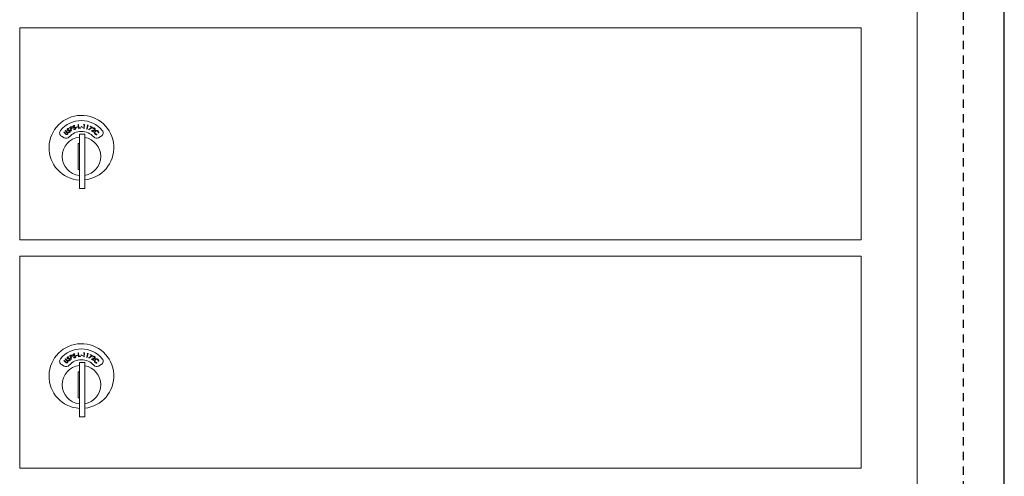
# Model space of a CAD drawing. Units: inches. Extents: x 447 to 1259, y 37 to 243.
# Drawn here: x 1195 to 1210, y 209 to 216 of the extents above; entities that cross this region are included whole.
import ezdxf

# ---------------------------------------------------------------- set-up
doc = ezdxf.new("R2010")
doc.units = ezdxf.units.IN
doc.header["$LTSCALE"] = 0.5
doc.header["$MEASUREMENT"] = 0
doc.linetypes.add('HIDDEN', pattern=[0.375, 0.25, -0.125])

msp = doc.modelspace()

# ---------------------------------------------------------------- linework, layer by layer
at = {"linetype": 'HIDDEN'}
msp.add_line((1209.433942, 165.577768), (1209.433942, 220.327767), dxfattribs=at)
msp.add_line((1210.058942, 165.577768), (1210.058942, 220.327767))
at = {"linetype": 'Continuous', "lineweight": 15}
for p, q in [((1208.725367, 219.527767), (1208.725367, 166.377768)), ((1194.981944, 215.627767), (1207.866944, 215.627767)), ((1194.981944, 212.377768), (1194.981944, 215.627767)), ((1207.866944, 215.627767), (1207.866944, 212.377768)), ((1195.743741, 214.098998), (1195.754198, 214.104695)), ((1195.772359, 214.04651), (1195.743741, 214.098998)), ((1195.761049, 214.101823), (1195.75177, 214.096763)), ((1195.75177, 214.096763), (1195.761505, 214.078914)), ((1195.825802, 214.125945), (1195.822401, 214.120861)), ((1195.845982, 214.104255), (1195.867677, 214.10899)), ((1195.847029, 214.099435), (1195.845982, 214.104255)), ((1195.868723, 214.104171), (1195.847029, 214.099435)), ((1195.867677, 214.10899), (1195.868723, 214.104171)), ((1195.87579, 214.145453), (1195.881727, 214.146174)), ((1195.882942, 214.086331), (1195.87579, 214.145453)), ((1195.881727, 214.146174), (1195.888195, 214.092761)), ((1195.888195, 214.092761), (1195.91091, 214.095513)), ((1195.91091, 214.095513), (1195.911595, 214.089804)), ((1195.922077, 214.108103), (1195.923424, 214.112875)), ((1195.943567, 214.102058), (1195.922077, 214.108103)), ((1195.923424, 214.112875), (1195.944913, 214.106829)), ((1195.944913, 214.106829), (1195.943567, 214.102058)), ((1195.960436, 214.141274), (1195.96474, 214.146599)), ((1195.969716, 214.140036), (1195.960436, 214.141274)), ((1195.9626, 214.086707), (1195.969716, 214.140036)), ((1195.96474, 214.146599), (1195.976361, 214.145048)), ((1195.976361, 214.145048), (1195.968478, 214.085925)), ((1196.007991, 214.077939), (1196.022559, 214.129778)), ((1196.013532, 214.132314), (1196.018556, 214.136978)), ((1196.022559, 214.129778), (1196.013532, 214.132314)), ((1196.029843, 214.133804), (1196.013688, 214.07634)), ((1196.018556, 214.136978), (1196.029843, 214.133804)), ((1196.0385, 214.068951), (1196.085857, 214.105441)), ((1196.096637, 214.106655), (1196.04189, 214.064612)), ((1196.059907, 214.117485), (1196.062287, 214.122605)), ((1196.085857, 214.105441), (1196.059907, 214.117485)), ((1196.062287, 214.122605), (1196.096637, 214.106655)), ((1195.623928, 213.964813), (1195.663553, 213.941936)), ((1195.657142, 214.026487), (1195.6613, 214.03073)), ((1195.682827, 214.001331), (1195.657142, 214.026487)), ((1195.6613, 214.03073), (1195.686986, 214.005573)), ((1195.680568, 214.050405), (1195.684714, 214.054648)), ((1195.706253, 214.025249), (1195.680568, 214.050405)), ((1195.684714, 214.054648), (1195.710399, 214.029491)), ((1195.727017, 214.028081), (1195.729396, 214.033489)), ((1195.731332, 214.08052), (1195.729506, 214.074703)), ((1195.761505, 214.078914), (1195.770449, 214.08365)), ((1195.768056, 214.075825), (1195.764306, 214.073782)), ((1195.764306, 214.073782), (1195.777612, 214.049371)), ((1195.777612, 214.049371), (1195.772359, 214.04651)), ((1195.806956, 214.076798), (1195.810754, 214.081329)), ((1195.911595, 214.089804), (1195.882942, 214.086331)), ((1195.976945, 213.996768), (1195.896944, 213.996768)), ((1195.896944, 213.996768), (1195.896944, 213.166768)), ((1195.968478, 214.085925), (1195.9626, 214.086707)), ((1195.976945, 213.996768), (1195.976945, 213.166768)), ((1196.013688, 214.07634), (1196.007991, 214.077939)), ((1196.04189, 214.064612), (1196.0385, 214.068951)), ((1196.075821, 214.050108), (1196.108549, 214.057909)), ((1196.109583, 214.0275), (1196.075821, 214.050108)), ((1196.111157, 214.052728), (1196.089847, 214.047656)), ((1196.089847, 214.047656), (1196.112792, 214.032296)), ((1196.104631, 214.080265), (1196.099859, 214.083462)), ((1196.112792, 214.032296), (1196.109583, 214.0275)), ((1196.163718, 213.995522), (1196.164632, 213.989656)), ((1196.191278, 214.017253), (1196.185365, 214.017925)), ((1196.190335, 213.941936), (1196.22996, 213.964813)), ((1195.876944, 213.856767), (1195.876944, 213.456767)), ((1195.896944, 213.856767), (1195.876944, 213.856767)), ((1195.876944, 213.456767), (1195.896944, 213.456767)), ((1195.896944, 213.166768), (1195.976945, 213.166768)), ((1194.981944, 212.377768), (1207.866944, 212.377768)), ((1194.981944, 212.127767), (1207.866944, 212.127767)), ((1194.981944, 208.877762), (1194.981944, 212.127767)), ((1207.866944, 212.127767), (1207.866944, 208.877762)), ((1195.825802, 210.625945), (1195.822401, 210.620861)), ((1195.87579, 210.645453), (1195.881727, 210.646174)), ((1195.882942, 210.586331), (1195.87579, 210.645453)), ((1195.881727, 210.646174), (1195.888195, 210.592761)), ((1195.960436, 210.641274), (1195.96474, 210.646599)), ((1195.969716, 210.640036), (1195.960436, 210.641274)), ((1195.9626, 210.586707), (1195.969716, 210.640036)), ((1195.96474, 210.646599), (1195.976361, 210.645048)), ((1195.976361, 210.645048), (1195.968478, 210.585925)), ((1196.007991, 210.577939), (1196.022559, 210.629778)), ((1196.013532, 210.632314), (1196.018556, 210.636977)), ((1196.022559, 210.629778), (1196.013532, 210.632314)), ((1196.029843, 210.633804), (1196.013688, 210.57634)), ((1196.018556, 210.636977), (1196.029843, 210.633804)), ((1195.657142, 210.526487), (1195.6613, 210.53073)), ((1195.682827, 210.501331), (1195.657142, 210.526487)), ((1195.6613, 210.53073), (1195.686986, 210.505573)), ((1195.680568, 210.550405), (1195.684714, 210.554648)), ((1195.706253, 210.525249), (1195.680568, 210.550405)), ((1195.684714, 210.554648), (1195.710399, 210.529491)), ((1195.727017, 210.52808), (1195.729396, 210.533489)), ((1195.731332, 210.58052), (1195.729506, 210.574703)), ((1195.743741, 210.598998), (1195.754198, 210.604695)), ((1195.772359, 210.54651), (1195.743741, 210.598998)), ((1195.761049, 210.601823), (1195.75177, 210.596763)), ((1195.75177, 210.596763), (1195.761505, 210.578914)), ((1195.761505, 210.578914), (1195.770449, 210.58365)), ((1195.768056, 210.575825), (1195.764306, 210.573782)), ((1195.764306, 210.573782), (1195.777612, 210.549371)), ((1195.777612, 210.549371), (1195.772359, 210.54651)), ((1195.806956, 210.576798), (1195.810754, 210.581329)), ((1195.845982, 210.604255), (1195.867677, 210.60899)), ((1195.847029, 210.599435), (1195.845982, 210.604255)), ((1195.868723, 210.604171), (1195.847029, 210.599435)), ((1195.867677, 210.60899), (1195.868723, 210.604171)), ((1195.911595, 210.589804), (1195.882942, 210.586331)), ((1195.888195, 210.592761), (1195.91091, 210.595513)), ((1195.896944, 210.496768), (1195.896944, 209.666768)), ((1195.976945, 210.496768), (1195.896944, 210.496768)), ((1195.91091, 210.595513), (1195.911595, 210.589804)), ((1195.922077, 210.608103), (1195.923424, 210.612875)), ((1195.943567, 210.602058), (1195.922077, 210.608103)), ((1195.923424, 210.612875), (1195.944913, 210.606829)), ((1195.944913, 210.606829), (1195.943567, 210.602058)), ((1195.968478, 210.585925), (1195.9626, 210.586707)), ((1195.976945, 210.496768), (1195.976945, 209.666768)), ((1196.013688, 210.57634), (1196.007991, 210.577939)), ((1196.0385, 210.568951), (1196.085857, 210.605441)), ((1196.04189, 210.564612), (1196.0385, 210.568951)), ((1196.096637, 210.606655), (1196.04189, 210.564612)), ((1196.059907, 210.617485), (1196.062287, 210.622605)), ((1196.085857, 210.605441), (1196.059907, 210.617485)), ((1196.062287, 210.622605), (1196.096637, 210.606655)), ((1196.075821, 210.550108), (1196.108549, 210.557909)), ((1196.109583, 210.5275), (1196.075821, 210.550108)), ((1196.111157, 210.552728), (1196.089847, 210.547656)), ((1196.089847, 210.547656), (1196.112792, 210.532296)), ((1196.104631, 210.580264), (1196.099859, 210.583462)), ((1196.112792, 210.532296), (1196.109583, 210.5275)), ((1196.163718, 210.495521), (1196.164632, 210.489656)), ((1196.191278, 210.517253), (1196.185365, 210.517925)), ((1195.623928, 210.464813), (1195.663553, 210.441936)), ((1195.896944, 210.356767), (1195.876944, 210.356767)), ((1195.876944, 210.356767), (1195.876944, 209.956767)), ((1196.190335, 210.441936), (1196.22996, 210.464813)), ((1195.876944, 209.956767), (1195.896944, 209.956767)), ((1195.896944, 209.666768), (1195.976945, 209.666768)), ((1194.981944, 208.877768), (1207.866944, 208.877768))]:
    msp.add_line(p, q, dxfattribs=at)
for centre, radius, start, end in [((1195.926944, 213.789867), 0.496, 275.7856114, 266.5323857), ((1195.926944, 213.789867), 0.415, 39.7305008, 140.2694992), ((1195.653928, 214.016775), 0.06, 140.2694992, 240), ((1195.926944, 213.656767), 0.295, 95.8367796, 264.1632228), ((1195.693553, 213.993897), 0.06, 240, 318.8400631), ((1195.926944, 213.789867), 0.25, 41.1599369, 138.8400631), ((1195.926944, 213.656767), 0.295, 279.7582566, 80.2417434), ((1196.160335, 213.993897), 0.06, 221.1599369, 300), ((1196.19996, 214.016775), 0.06, 300, 39.7305008), ((1195.926944, 210.289867), 0.496, 275.7856114, 266.5323857), ((1195.926944, 210.289867), 0.415, 39.7305008, 140.2694992), ((1195.653928, 210.516775), 0.06, 140.2694992, 240), ((1195.926944, 210.289867), 0.25, 41.1599369, 138.8400631), ((1196.19996, 210.516775), 0.06, 300, 39.7305008), ((1195.926944, 210.156767), 0.295, 95.8367796, 264.1632228), ((1195.693553, 210.493897), 0.06, 240, 318.8400631), ((1195.926944, 210.156767), 0.295, 279.7582566, 80.2417434), ((1196.160335, 210.493897), 0.06, 221.1599369, 300)]:
    msp.add_arc(centre, radius, start, end, dxfattribs=at)
for points, knots in [([(1195.754198, 214.104695), (1195.756471, 214.105949), (1195.760528, 214.108188), (1195.764864, 214.109819), (1195.76677, 214.110537)], [0, 0, 0, 0, 0.560212631, 1, 1, 1, 1]), ([(1195.778742, 214.099924), (1195.778021, 214.10097), (1195.776579, 214.103064), (1195.773144, 214.104939), (1195.767524, 214.105453), (1195.76372, 214.103321), (1195.761049, 214.101823)], [0, 0, 0, 0, 0.186725176, 0.373489738, 0.560000867, 1, 1, 1, 1]), ([(1195.76677, 214.110537), (1195.768681, 214.110851), (1195.772501, 214.111478), (1195.777766, 214.109793), (1195.781765, 214.106758), (1195.78337, 214.104182), (1195.784174, 214.102893)], [0, 0, 0, 0, 0.279778505, 0.559431788, 0.779526105, 1, 1, 1, 1]), ([(1195.770449, 214.08365), (1195.773614, 214.085376), (1195.777577, 214.087537), (1195.77976, 214.092323), (1195.78029, 214.095805), (1195.77936, 214.098279), (1195.778742, 214.099924)], [0, 0, 0, 0, 0.499098521, 0.624846758, 0.750589763, 1, 1, 1, 1]), ([(1195.784174, 214.102893), (1195.784989, 214.101099), (1195.786615, 214.097519), (1195.78625, 214.091899), (1195.784165, 214.087252), (1195.782008, 214.085051), (1195.780929, 214.083951)], [0, 0, 0, 0, 0.280104675, 0.559259654, 0.779470954, 1, 1, 1, 1]), ([(1195.798723, 214.112098), (1195.798271, 214.114168), (1195.797366, 214.118304), (1195.799575, 214.123989), (1195.80328, 214.128017), (1195.806299, 214.129376), (1195.807809, 214.130056)], [0, 0, 0, 0, 0.279596158, 0.558841785, 0.779366677, 1, 1, 1, 1]), ([(1195.804684, 214.104515), (1195.803226, 214.105669), (1195.800622, 214.107731), (1195.799304, 214.110763), (1195.798723, 214.112098)], [0, 0, 0, 0, 0.559646995, 1, 1, 1, 1]), ([(1195.809721, 214.124178), (1195.808644, 214.1237), (1195.806494, 214.122747), (1195.804544, 214.120001), (1195.803795, 214.117025), (1195.804236, 214.115231), (1195.804456, 214.114334)], [0, 0, 0, 0, 0.280213587, 0.559704497, 0.779887271, 1, 1, 1, 1]), ([(1195.804456, 214.114334), (1195.805259, 214.112858), (1195.8067, 214.11021), (1195.809368, 214.108853), (1195.810549, 214.108252)], [0, 0, 0, 0, 0.557540166, 1, 1, 1, 1]), ([(1195.816127, 214.099839), (1195.813918, 214.100542), (1195.809977, 214.101796), (1195.8063, 214.103685), (1195.804684, 214.104515)], [0, 0, 0, 0, 0.5604491089, 1, 1, 1, 1]), ([(1195.807809, 214.130056), (1195.809959, 214.130535), (1195.813504, 214.131326), (1195.818445, 214.130108), (1195.822262, 214.12827), (1195.824622, 214.12672), (1195.825802, 214.125945)], [0, 0, 0, 0, 0.338836586, 0.558905395, 0.779384229, 1, 1, 1, 1]), ([(1195.822401, 214.120861), (1195.821097, 214.1217), (1195.81895, 214.123081), (1195.815692, 214.124534), (1195.812643, 214.12494), (1195.810695, 214.124432), (1195.809721, 214.124178)], [0, 0, 0, 0, 0.340549711, 0.560621474, 0.780268193, 1, 1, 1, 1]), ([(1195.810549, 214.108252), (1195.812261, 214.10764), (1195.815318, 214.106545), (1195.818417, 214.105577), (1195.819781, 214.105151)], [0, 0, 0, 0, 0.559954322, 1, 1, 1, 1]), ([(1195.828915, 214.094154), (1195.826629, 214.095442), (1195.822544, 214.097745), (1195.818089, 214.099199), (1195.816127, 214.099839)], [0, 0, 0, 0, 0.559526362, 1, 1, 1, 1]), ([(1195.819781, 214.105151), (1195.822402, 214.104278), (1195.826719, 214.102839), (1195.832303, 214.099858), (1195.836476, 214.096332), (1195.838039, 214.0931), (1195.838819, 214.091486)], [0, 0, 0, 0, 0.340587958, 0.560839384, 0.780654607, 1, 1, 1, 1]), ([(1195.832761, 214.089262), (1195.832246, 214.090338), (1195.831323, 214.092262), (1195.829652, 214.093575), (1195.828915, 214.094154)], [0, 0, 0, 0, 0.5591214845, 1, 1, 1, 1]), ([(1195.692562, 213.993326), (1195.690624, 213.994671), (1195.68716, 213.997077), (1195.684152, 214.00003), (1195.682827, 214.001331)], [0, 0, 0, 0, 0.559495357, 1, 1, 1, 1]), ([(1195.686986, 214.005573), (1195.688045, 214.004527), (1195.689938, 214.00266), (1195.691961, 214.000935), (1195.692851, 214.000177)], [0, 0, 0, 0, 0.560125421, 1, 1, 1, 1]), ([(1195.714979, 213.99829), (1195.713256, 213.996745), (1195.709813, 213.993659), (1195.703643, 213.991497), (1195.697616, 213.991258), (1195.694247, 213.992636), (1195.692562, 213.993326)], [0, 0, 0, 0, 0.280294583, 0.56004333, 0.780052204, 1, 1, 1, 1]), ([(1195.692851, 214.000177), (1195.694417, 213.99916), (1195.697544, 213.99713), (1195.704495, 213.997456), (1195.70834, 214.000287), (1195.710688, 214.002016)], [0, 0, 0, 0, 0.280994005, 0.560916044, 1, 1, 1, 1]), ([(1195.712491, 214.01829), (1195.711408, 214.019661), (1195.709473, 214.022112), (1195.707237, 214.02429), (1195.706253, 214.025249)], [0, 0, 0, 0, 0.559601664, 1, 1, 1, 1]), ([(1195.709216, 214.059631), (1195.708203, 214.061493), (1195.706177, 214.065215), (1195.706708, 214.071295), (1195.709137, 214.076203), (1195.711658, 214.078352), (1195.712918, 214.079427)], [0, 0, 0, 0, 0.279629123, 0.558954937, 0.779439581, 1, 1, 1, 1]), ([(1195.717089, 214.054042), (1195.715363, 214.054737), (1195.712279, 214.055979), (1195.710153, 214.058515), (1195.709216, 214.059631)], [0, 0, 0, 0, 0.559732983, 1, 1, 1, 1]), ([(1195.710399, 214.029491), (1195.712767, 214.027104), (1195.717474, 214.022359), (1195.721089, 214.013411), (1195.719943, 214.004513), (1195.716634, 214.000364), (1195.714979, 213.99829)], [0, 0, 0, 0, 0.2816490719, 0.5598783496, 0.779903583, 1, 1, 1, 1]), ([(1195.710688, 214.002016), (1195.711714, 214.003317), (1195.713766, 214.005919), (1195.714766, 214.010541), (1195.714243, 214.014806), (1195.713076, 214.017128), (1195.712491, 214.01829)], [0, 0, 0, 0, 0.27967522, 0.559423083, 0.779581321, 1, 1, 1, 1]), ([(1195.716393, 214.074342), (1195.715494, 214.073582), (1195.713699, 214.072063), (1195.712603, 214.068882), (1195.712708, 214.065815), (1195.713633, 214.064216), (1195.714096, 214.063417)], [0, 0, 0, 0, 0.280144466, 0.559554429, 0.779750384, 1, 1, 1, 1]), ([(1195.712918, 214.079427), (1195.714844, 214.080497), (1195.718022, 214.082262), (1195.723108, 214.08248), (1195.727287, 214.08178), (1195.729984, 214.08094), (1195.731332, 214.08052)], [0, 0, 0, 0, 0.338846663, 0.558938632, 0.779390537, 1, 1, 1, 1]), ([(1195.714096, 214.063417), (1195.71528, 214.062218), (1195.717401, 214.060067), (1195.720351, 214.059523), (1195.721656, 214.059282)], [0, 0, 0, 0, 0.557707741, 1, 1, 1, 1]), ([(1195.729506, 214.074703), (1195.728019, 214.075144), (1195.725571, 214.07587), (1195.722034, 214.076333), (1195.718992, 214.075884), (1195.717259, 214.074856), (1195.716393, 214.074342)], [0, 0, 0, 0, 0.340482977, 0.560567112, 0.780276634, 1, 1, 1, 1]), ([(1195.729373, 214.052768), (1195.727058, 214.052824), (1195.722928, 214.052924), (1195.718872, 214.053701), (1195.717089, 214.054042)], [0, 0, 0, 0, 0.5604742, 1, 1, 1, 1]), ([(1195.721656, 214.059282), (1195.723472, 214.059163), (1195.726714, 214.05895), (1195.729963, 214.058897), (1195.731392, 214.058874)], [0, 0, 0, 0, 0.559976238, 1, 1, 1, 1]), ([(1195.749, 214.028213), (1195.74711, 214.027127), (1195.74333, 214.024957), (1195.735332, 214.024541), (1195.730172, 214.026738), (1195.727017, 214.028081)], [0, 0, 0, 0, 0.279981045, 0.559819123, 1, 1, 1, 1]), ([(1195.743243, 214.050893), (1195.740687, 214.051491), (1195.736121, 214.05256), (1195.731436, 214.052704), (1195.729373, 214.052768)], [0, 0, 0, 0, 0.559543698, 1, 1, 1, 1]), ([(1195.729396, 214.033489), (1195.732278, 214.032269), (1195.736294, 214.030569), (1195.741967, 214.030848), (1195.744117, 214.032032), (1195.74519, 214.032624)], [0, 0, 0, 0, 0.5595309701, 0.7799702952, 1, 1, 1, 1]), ([(1195.731392, 214.058874), (1195.734153, 214.058769), (1195.7387, 214.058597), (1195.744906, 214.057337), (1195.749895, 214.0551), (1195.752296, 214.05243), (1195.753495, 214.051097)], [0, 0, 0, 0, 0.340567015, 0.560787272, 0.780661747, 1, 1, 1, 1]), ([(1195.748303, 214.047275), (1195.747507, 214.048163), (1195.746083, 214.049752), (1195.744112, 214.050544), (1195.743243, 214.050893)], [0, 0, 0, 0, 0.55929323, 1, 1, 1, 1]), ([(1195.74519, 214.032624), (1195.746356, 214.033667), (1195.748686, 214.035753), (1195.750246, 214.039952), (1195.750102, 214.044051), (1195.748903, 214.046201), (1195.748303, 214.047275)], [0, 0, 0, 0, 0.279981693, 0.559772211, 0.779948754, 1, 1, 1, 1]), ([(1195.753495, 214.051097), (1195.754627, 214.048929), (1195.756895, 214.044588), (1195.756035, 214.037636), (1195.753396, 214.031907), (1195.750466, 214.029444), (1195.749, 214.028213)], [0, 0, 0, 0, 0.279170313, 0.559087498, 0.77942955, 1, 1, 1, 1]), ([(1195.780929, 214.083951), (1195.778619, 214.082286), (1195.774494, 214.079313), (1195.770024, 214.076892), (1195.768056, 214.075825)], [0, 0, 0, 0, 0.559703916, 1, 1, 1, 1]), ([(1195.828086, 214.070776), (1195.825967, 214.070264), (1195.821733, 214.06924), (1195.813936, 214.071059), (1195.809604, 214.074621), (1195.806956, 214.076798)], [0, 0, 0, 0, 0.280096479, 0.55988798, 1, 1, 1, 1]), ([(1195.810754, 214.081329), (1195.813175, 214.07935), (1195.816548, 214.076591), (1195.822069, 214.075259), (1195.824462, 214.075804), (1195.825658, 214.076077)], [0, 0, 0, 0, 0.559502901, 0.779860827, 1, 1, 1, 1]), ([(1195.825658, 214.076077), (1195.827071, 214.076748), (1195.829895, 214.078091), (1195.832568, 214.081688), (1195.833567, 214.085662), (1195.83303, 214.088063), (1195.832761, 214.089262)], [0, 0, 0, 0, 0.279994527, 0.559745049, 0.779975097, 1, 1, 1, 1]), ([(1195.838819, 214.091486), (1195.839296, 214.089087), (1195.840252, 214.084282), (1195.837495, 214.07784), (1195.833344, 214.073086), (1195.829839, 214.071547), (1195.828086, 214.070776)], [0, 0, 0, 0, 0.2791726935, 0.5591297828, 0.7794464462, 1, 1, 1, 1]), ([(1196.099859, 214.083462), (1196.101805, 214.085725), (1196.105693, 214.090247), (1196.113801, 214.092921), (1196.121552, 214.0926), (1196.125648, 214.090338), (1196.127696, 214.089207)], [0, 0, 0, 0, 0.279998608, 0.559499217, 0.77964927, 1, 1, 1, 1]), ([(1196.12427, 214.084652), (1196.122391, 214.085626), (1196.118635, 214.087574), (1196.112565, 214.086735), (1196.107875, 214.083995), (1196.105713, 214.081509), (1196.104631, 214.080265)], [0, 0, 0, 0, 0.2794141058, 0.5586216217, 0.7790191275, 1, 1, 1, 1]), ([(1196.108549, 214.057909), (1196.111002, 214.058509), (1196.115041, 214.059498), (1196.120551, 214.061198), (1196.125049, 214.063371), (1196.127135, 214.065916), (1196.128177, 214.067187)], [0, 0, 0, 0, 0.340531222, 0.560803367, 0.780531077, 1, 1, 1, 1]), ([(1196.133081, 214.064063), (1196.131187, 214.061862), (1196.128062, 214.058229), (1196.121868, 214.05573), (1196.116572, 214.054068), (1196.112962, 214.053175), (1196.111157, 214.052728)], [0, 0, 0, 0, 0.338470145, 0.558799063, 0.779368358, 1, 1, 1, 1]), ([(1196.128177, 214.067187), (1196.129014, 214.068872), (1196.130691, 214.072246), (1196.129909, 214.077581), (1196.127748, 214.081928), (1196.12543, 214.083743), (1196.12427, 214.084652)], [0, 0, 0, 0, 0.279238979, 0.55907323, 0.779390706, 1, 1, 1, 1]), ([(1196.126951, 214.024007), (1196.127691, 214.028335), (1196.129014, 214.036078), (1196.13408, 214.042023), (1196.136314, 214.044644)], [0, 0, 0, 0, 0.559022941, 1, 1, 1, 1]), ([(1196.137529, 213.999247), (1196.135377, 214.001569), (1196.131831, 214.005394), (1196.128606, 214.011922), (1196.126958, 214.017872), (1196.126953, 214.021962), (1196.126951, 214.024007)], [0, 0, 0, 0, 0.339825469, 0.559891485, 0.779943033, 1, 1, 1, 1]), ([(1196.127696, 214.089207), (1196.129806, 214.087498), (1196.13402, 214.084082), (1196.136365, 214.076677), (1196.136121, 214.06966), (1196.134094, 214.065929), (1196.133081, 214.064063)], [0, 0, 0, 0, 0.279964297, 0.559303732, 0.779658819, 1, 1, 1, 1]), ([(1196.140474, 214.039885), (1196.138095, 214.036803), (1196.133337, 214.030642), (1196.132656, 214.019469), (1196.135643, 214.009866), (1196.139696, 214.005328), (1196.141723, 214.003058)], [0, 0, 0, 0, 0.279587727, 0.559070358, 0.779368454, 1, 1, 1, 1]), ([(1196.136314, 214.044644), (1196.139976, 214.047642), (1196.147302, 214.05364), (1196.160845, 214.054835), (1196.172651, 214.051665), (1196.178337, 214.046929), (1196.181182, 214.04456)], [0, 0, 0, 0, 0.279481684, 0.559082915, 0.779407054, 1, 1, 1, 1]), ([(1196.164632, 213.989656), (1196.161239, 213.989512), (1196.155645, 213.989273), (1196.148231, 213.991753), (1196.142434, 213.994882), (1196.139164, 213.997792), (1196.137529, 213.999247)], [0, 0, 0, 0, 0.339295187, 0.559461583, 0.779711172, 1, 1, 1, 1]), ([(1196.177132, 214.040257), (1196.174066, 214.042579), (1196.167936, 214.04722), (1196.156969, 214.048487), (1196.147303, 214.04583), (1196.142751, 214.041867), (1196.140474, 214.039885)], [0, 0, 0, 0, 0.279718003, 0.559340286, 0.779590601, 1, 1, 1, 1]), ([(1196.141723, 214.003058), (1196.145394, 214.000293), (1196.151963, 213.995344), (1196.16012, 213.995467), (1196.163718, 213.995522)], [0, 0, 0, 0, 0.558779145, 1, 1, 1, 1]), ([(1196.185365, 214.017925), (1196.18545, 214.020739), (1196.185591, 214.025376), (1196.183534, 214.031521), (1196.180858, 214.036289), (1196.178374, 214.038934), (1196.177132, 214.040257)], [0, 0, 0, 0, 0.3394522, 0.559578066, 0.779757122, 1, 1, 1, 1]), ([(1196.181182, 214.04456), (1196.183493, 214.042001), (1196.187301, 214.037782), (1196.190386, 214.030476), (1196.191804, 214.023909), (1196.191454, 214.019471), (1196.191278, 214.017253)], [0, 0, 0, 0, 0.3396699926, 0.5598360631, 0.7799207503, 1, 1, 1, 1]), ([(1195.798723, 210.612098), (1195.798271, 210.614168), (1195.797366, 210.618304), (1195.799575, 210.623989), (1195.80328, 210.628017), (1195.806299, 210.629376), (1195.807809, 210.630055)], [0, 0, 0, 0, 0.279596158, 0.558841785, 0.779366677, 1, 1, 1, 1]), ([(1195.807809, 210.630055), (1195.809959, 210.630535), (1195.813504, 210.631326), (1195.818445, 210.630108), (1195.822262, 210.62827), (1195.824622, 210.62672), (1195.825802, 210.625945)], [0, 0, 0, 0, 0.338836586, 0.558905395, 0.779384229, 1, 1, 1, 1]), ([(1195.692562, 210.493326), (1195.690624, 210.494671), (1195.68716, 210.497077), (1195.684152, 210.50003), (1195.682827, 210.501331)], [0, 0, 0, 0, 0.559495357, 1, 1, 1, 1]), ([(1195.686986, 210.505573), (1195.688045, 210.504527), (1195.689938, 210.502659), (1195.691961, 210.500935), (1195.692851, 210.500177)], [0, 0, 0, 0, 0.560125421, 1, 1, 1, 1]), ([(1195.714979, 210.49829), (1195.713256, 210.496745), (1195.709813, 210.493659), (1195.703643, 210.491497), (1195.697616, 210.491258), (1195.694247, 210.492636), (1195.692562, 210.493326)], [0, 0, 0, 0, 0.280294583, 0.56004333, 0.780052204, 1, 1, 1, 1]), ([(1195.692851, 210.500177), (1195.694417, 210.49916), (1195.697544, 210.49713), (1195.704495, 210.497456), (1195.70834, 210.500287), (1195.710688, 210.502016)], [0, 0, 0, 0, 0.280994005, 0.560916044, 1, 1, 1, 1]), ([(1195.712491, 210.51829), (1195.711408, 210.519661), (1195.709473, 210.522112), (1195.707237, 210.52429), (1195.706253, 210.525249)], [0, 0, 0, 0, 0.559601664, 1, 1, 1, 1]), ([(1195.709216, 210.559631), (1195.708203, 210.561493), (1195.706177, 210.565215), (1195.706708, 210.571295), (1195.709137, 210.576203), (1195.711658, 210.578352), (1195.712918, 210.579427)], [0, 0, 0, 0, 0.279629123, 0.558954937, 0.779439581, 1, 1, 1, 1]), ([(1195.717089, 210.554042), (1195.715363, 210.554737), (1195.712279, 210.555979), (1195.710153, 210.558515), (1195.709216, 210.559631)], [0, 0, 0, 0, 0.559732983, 1, 1, 1, 1]), ([(1195.710399, 210.529491), (1195.712767, 210.527104), (1195.717474, 210.522359), (1195.721089, 210.513411), (1195.719943, 210.504513), (1195.716634, 210.500364), (1195.714979, 210.49829)], [0, 0, 0, 0, 0.2816490719, 0.5598783496, 0.779903583, 1, 1, 1, 1]), ([(1195.710688, 210.502016), (1195.711714, 210.503317), (1195.713766, 210.505919), (1195.714766, 210.510541), (1195.714243, 210.514806), (1195.713076, 210.517128), (1195.712491, 210.51829)], [0, 0, 0, 0, 0.27967522, 0.559423083, 0.779581321, 1, 1, 1, 1]), ([(1195.716393, 210.574342), (1195.715494, 210.573582), (1195.713699, 210.572063), (1195.712603, 210.568882), (1195.712708, 210.565815), (1195.713633, 210.564216), (1195.714096, 210.563417)], [0, 0, 0, 0, 0.280144466, 0.559554429, 0.779750384, 1, 1, 1, 1]), ([(1195.712918, 210.579427), (1195.714844, 210.580497), (1195.718022, 210.582262), (1195.723108, 210.58248), (1195.727287, 210.58178), (1195.729984, 210.58094), (1195.731332, 210.58052)], [0, 0, 0, 0, 0.338846663, 0.558938632, 0.779390537, 1, 1, 1, 1]), ([(1195.714096, 210.563417), (1195.71528, 210.562218), (1195.717401, 210.560067), (1195.720351, 210.559523), (1195.721656, 210.559282)], [0, 0, 0, 0, 0.557707741, 1, 1, 1, 1]), ([(1195.729506, 210.574703), (1195.728019, 210.575144), (1195.725571, 210.575869), (1195.722034, 210.576333), (1195.718992, 210.575883), (1195.717259, 210.574856), (1195.716393, 210.574342)], [0, 0, 0, 0, 0.340482977, 0.560567112, 0.780276634, 1, 1, 1, 1]), ([(1195.729373, 210.552768), (1195.727058, 210.552824), (1195.722928, 210.552924), (1195.718872, 210.553701), (1195.717089, 210.554042)], [0, 0, 0, 0, 0.5604742, 1, 1, 1, 1]), ([(1195.721656, 210.559282), (1195.723472, 210.559163), (1195.726714, 210.55895), (1195.729963, 210.558897), (1195.731392, 210.558874)], [0, 0, 0, 0, 0.559976238, 1, 1, 1, 1]), ([(1195.749, 210.528212), (1195.74711, 210.527127), (1195.74333, 210.524957), (1195.735332, 210.524541), (1195.730172, 210.526738), (1195.727017, 210.52808)], [0, 0, 0, 0, 0.279981045, 0.559819123, 1, 1, 1, 1]), ([(1195.743243, 210.550893), (1195.740687, 210.551491), (1195.736121, 210.55256), (1195.731436, 210.552704), (1195.729373, 210.552768)], [0, 0, 0, 0, 0.559543698, 1, 1, 1, 1]), ([(1195.729396, 210.533489), (1195.732278, 210.532269), (1195.736294, 210.530569), (1195.741967, 210.530848), (1195.744117, 210.532032), (1195.74519, 210.532624)], [0, 0, 0, 0, 0.5595309701, 0.7799702952, 1, 1, 1, 1]), ([(1195.731392, 210.558874), (1195.734153, 210.558769), (1195.7387, 210.558597), (1195.744906, 210.557337), (1195.749895, 210.5551), (1195.752296, 210.55243), (1195.753495, 210.551097)], [0, 0, 0, 0, 0.340567015, 0.560787272, 0.780661747, 1, 1, 1, 1]), ([(1195.748303, 210.547275), (1195.747507, 210.548163), (1195.746083, 210.549752), (1195.744112, 210.550544), (1195.743243, 210.550893)], [0, 0, 0, 0, 0.55929323, 1, 1, 1, 1]), ([(1195.74519, 210.532624), (1195.746356, 210.533667), (1195.748686, 210.535753), (1195.750246, 210.539952), (1195.750102, 210.544051), (1195.748903, 210.5462), (1195.748303, 210.547275)], [0, 0, 0, 0, 0.279981693, 0.559772211, 0.779948754, 1, 1, 1, 1]), ([(1195.753495, 210.551097), (1195.754627, 210.548929), (1195.756895, 210.544588), (1195.756035, 210.537636), (1195.753396, 210.531907), (1195.750466, 210.529444), (1195.749, 210.528212)], [0, 0, 0, 0, 0.279170313, 0.559087498, 0.77942955, 1, 1, 1, 1]), ([(1195.754198, 210.604695), (1195.756471, 210.605949), (1195.760528, 210.608188), (1195.764864, 210.609819), (1195.76677, 210.610537)], [0, 0, 0, 0, 0.560212631, 1, 1, 1, 1]), ([(1195.778742, 210.599923), (1195.778021, 210.60097), (1195.776579, 210.603064), (1195.773144, 210.604939), (1195.767524, 210.605453), (1195.76372, 210.60332), (1195.761049, 210.601823)], [0, 0, 0, 0, 0.186725176, 0.373489738, 0.560000867, 1, 1, 1, 1]), ([(1195.76677, 210.610537), (1195.768681, 210.610851), (1195.772501, 210.611478), (1195.777766, 210.609793), (1195.781765, 210.606758), (1195.78337, 210.604182), (1195.784174, 210.602893)], [0, 0, 0, 0, 0.279778505, 0.559431788, 0.779526105, 1, 1, 1, 1]), ([(1195.780929, 210.58395), (1195.778619, 210.582286), (1195.774494, 210.579313), (1195.770024, 210.576892), (1195.768056, 210.575825)], [0, 0, 0, 0, 0.559703916, 1, 1, 1, 1]), ([(1195.770449, 210.58365), (1195.773614, 210.585376), (1195.777577, 210.587537), (1195.77976, 210.592323), (1195.78029, 210.595805), (1195.77936, 210.598279), (1195.778742, 210.599923)], [0, 0, 0, 0, 0.499098521, 0.624846758, 0.750589763, 1, 1, 1, 1]), ([(1195.784174, 210.602893), (1195.784989, 210.601099), (1195.786615, 210.597519), (1195.78625, 210.591899), (1195.784165, 210.587252), (1195.782008, 210.585051), (1195.780929, 210.58395)], [0, 0, 0, 0, 0.280104675, 0.559259654, 0.779470954, 1, 1, 1, 1]), ([(1195.804684, 210.604515), (1195.803226, 210.605669), (1195.800622, 210.607731), (1195.799304, 210.610763), (1195.798723, 210.612098)], [0, 0, 0, 0, 0.559646995, 1, 1, 1, 1]), ([(1195.809721, 210.624178), (1195.808644, 210.6237), (1195.806494, 210.622747), (1195.804544, 210.620001), (1195.803795, 210.617025), (1195.804236, 210.615231), (1195.804456, 210.614334)], [0, 0, 0, 0, 0.280213587, 0.559704497, 0.779887271, 1, 1, 1, 1]), ([(1195.804456, 210.614334), (1195.805259, 210.612858), (1195.8067, 210.61021), (1195.809368, 210.608853), (1195.810549, 210.608252)], [0, 0, 0, 0, 0.557540166, 1, 1, 1, 1]), ([(1195.816127, 210.599839), (1195.813918, 210.600542), (1195.809977, 210.601796), (1195.8063, 210.603685), (1195.804684, 210.604515)], [0, 0, 0, 0, 0.5604491089, 1, 1, 1, 1]), ([(1195.828086, 210.570776), (1195.825967, 210.570264), (1195.821733, 210.56924), (1195.813936, 210.571059), (1195.809604, 210.57462), (1195.806956, 210.576798)], [0, 0, 0, 0, 0.280096479, 0.55988798, 1, 1, 1, 1]), ([(1195.822401, 210.620861), (1195.821097, 210.6217), (1195.81895, 210.62308), (1195.815692, 210.624534), (1195.812643, 210.62494), (1195.810695, 210.624432), (1195.809721, 210.624178)], [0, 0, 0, 0, 0.340549711, 0.560621474, 0.780268193, 1, 1, 1, 1]), ([(1195.810549, 210.608252), (1195.812261, 210.60764), (1195.815318, 210.606545), (1195.818417, 210.605577), (1195.819781, 210.605151)], [0, 0, 0, 0, 0.559954322, 1, 1, 1, 1]), ([(1195.810754, 210.581329), (1195.813175, 210.57935), (1195.816548, 210.576591), (1195.822069, 210.575259), (1195.824462, 210.575804), (1195.825658, 210.576077)], [0, 0, 0, 0, 0.559502901, 0.779860827, 1, 1, 1, 1]), ([(1195.828915, 210.594154), (1195.826629, 210.595442), (1195.822544, 210.597745), (1195.818089, 210.599199), (1195.816127, 210.599839)], [0, 0, 0, 0, 0.559526362, 1, 1, 1, 1]), ([(1195.819781, 210.605151), (1195.822402, 210.604278), (1195.826719, 210.602839), (1195.832303, 210.599858), (1195.836476, 210.596332), (1195.838039, 210.5931), (1195.838819, 210.591486)], [0, 0, 0, 0, 0.340587958, 0.560839384, 0.780654607, 1, 1, 1, 1]), ([(1195.825658, 210.576077), (1195.827071, 210.576748), (1195.829895, 210.578091), (1195.832568, 210.581687), (1195.833567, 210.585662), (1195.83303, 210.588063), (1195.832761, 210.589262)], [0, 0, 0, 0, 0.279994527, 0.559745049, 0.779975097, 1, 1, 1, 1]), ([(1195.838819, 210.591486), (1195.839296, 210.589087), (1195.840252, 210.584282), (1195.837495, 210.57784), (1195.833344, 210.573086), (1195.829839, 210.571547), (1195.828086, 210.570776)], [0, 0, 0, 0, 0.2791726935, 0.5591297828, 0.7794464462, 1, 1, 1, 1]), ([(1195.832761, 210.589262), (1195.832246, 210.590338), (1195.831323, 210.592262), (1195.829652, 210.593575), (1195.828915, 210.594154)], [0, 0, 0, 0, 0.5591214845, 1, 1, 1, 1]), ([(1196.099859, 210.583462), (1196.101805, 210.585725), (1196.105693, 210.590247), (1196.113801, 210.592921), (1196.121552, 210.5926), (1196.125648, 210.590338), (1196.127696, 210.589207)], [0, 0, 0, 0, 0.279998608, 0.559499217, 0.77964927, 1, 1, 1, 1]), ([(1196.12427, 210.584652), (1196.122391, 210.585626), (1196.118635, 210.587574), (1196.112565, 210.586735), (1196.107875, 210.583995), (1196.105713, 210.581509), (1196.104631, 210.580264)], [0, 0, 0, 0, 0.2794141058, 0.5586216217, 0.7790191275, 1, 1, 1, 1]), ([(1196.108549, 210.557909), (1196.111002, 210.558509), (1196.115041, 210.559498), (1196.120551, 210.561198), (1196.125049, 210.563371), (1196.127135, 210.565916), (1196.128177, 210.567187)], [0, 0, 0, 0, 0.340531222, 0.560803367, 0.780531077, 1, 1, 1, 1]), ([(1196.133081, 210.564063), (1196.131187, 210.561862), (1196.128062, 210.558229), (1196.121868, 210.55573), (1196.116572, 210.554068), (1196.112962, 210.553175), (1196.111157, 210.552728)], [0, 0, 0, 0, 0.338470145, 0.558799063, 0.779368358, 1, 1, 1, 1]), ([(1196.128177, 210.567187), (1196.129014, 210.568872), (1196.130691, 210.572246), (1196.129909, 210.577581), (1196.127748, 210.581928), (1196.12543, 210.583743), (1196.12427, 210.584652)], [0, 0, 0, 0, 0.279238979, 0.55907323, 0.779390706, 1, 1, 1, 1]), ([(1196.126951, 210.524007), (1196.127691, 210.528335), (1196.129014, 210.536078), (1196.13408, 210.542023), (1196.136314, 210.544644)], [0, 0, 0, 0, 0.559022941, 1, 1, 1, 1]), ([(1196.137529, 210.499247), (1196.135377, 210.501569), (1196.131831, 210.505394), (1196.128606, 210.511922), (1196.126958, 210.517872), (1196.126953, 210.521962), (1196.126951, 210.524007)], [0, 0, 0, 0, 0.339825469, 0.559891485, 0.779943033, 1, 1, 1, 1]), ([(1196.127696, 210.589207), (1196.129806, 210.587497), (1196.13402, 210.584082), (1196.136365, 210.576677), (1196.136121, 210.56966), (1196.134094, 210.565929), (1196.133081, 210.564063)], [0, 0, 0, 0, 0.279964297, 0.559303732, 0.779658819, 1, 1, 1, 1]), ([(1196.140474, 210.539885), (1196.138095, 210.536803), (1196.133337, 210.530642), (1196.132656, 210.519469), (1196.135643, 210.509866), (1196.139696, 210.505328), (1196.141723, 210.503058)], [0, 0, 0, 0, 0.279587727, 0.559070358, 0.779368454, 1, 1, 1, 1]), ([(1196.136314, 210.544644), (1196.139976, 210.547642), (1196.147302, 210.55364), (1196.160845, 210.554835), (1196.172651, 210.551665), (1196.178337, 210.546929), (1196.181182, 210.54456)], [0, 0, 0, 0, 0.279481684, 0.559082915, 0.779407054, 1, 1, 1, 1]), ([(1196.164632, 210.489656), (1196.161239, 210.489512), (1196.155645, 210.489273), (1196.148231, 210.491753), (1196.142434, 210.494882), (1196.139164, 210.497792), (1196.137529, 210.499247)], [0, 0, 0, 0, 0.339295187, 0.559461583, 0.779711172, 1, 1, 1, 1]), ([(1196.177132, 210.540257), (1196.174066, 210.542578), (1196.167936, 210.54722), (1196.156969, 210.548487), (1196.147303, 210.54583), (1196.142751, 210.541867), (1196.140474, 210.539885)], [0, 0, 0, 0, 0.279718003, 0.559340286, 0.779590601, 1, 1, 1, 1]), ([(1196.141723, 210.503058), (1196.145394, 210.500293), (1196.151963, 210.495344), (1196.16012, 210.495467), (1196.163718, 210.495521)], [0, 0, 0, 0, 0.558779145, 1, 1, 1, 1]), ([(1196.185365, 210.517925), (1196.18545, 210.520739), (1196.185591, 210.525376), (1196.183534, 210.531521), (1196.180858, 210.536289), (1196.178374, 210.538934), (1196.177132, 210.540257)], [0, 0, 0, 0, 0.3394522, 0.559578066, 0.779757122, 1, 1, 1, 1]), ([(1196.181182, 210.54456), (1196.183493, 210.542001), (1196.187301, 210.537782), (1196.190386, 210.530476), (1196.191804, 210.523909), (1196.191454, 210.519471), (1196.191278, 210.517253)], [0, 0, 0, 0, 0.3396699926, 0.5598360631, 0.7799207503, 1, 1, 1, 1])]:
    msp.add_open_spline(points, degree=3, knots=knots, dxfattribs=at)

doc.saveas('drawing.dxf')
